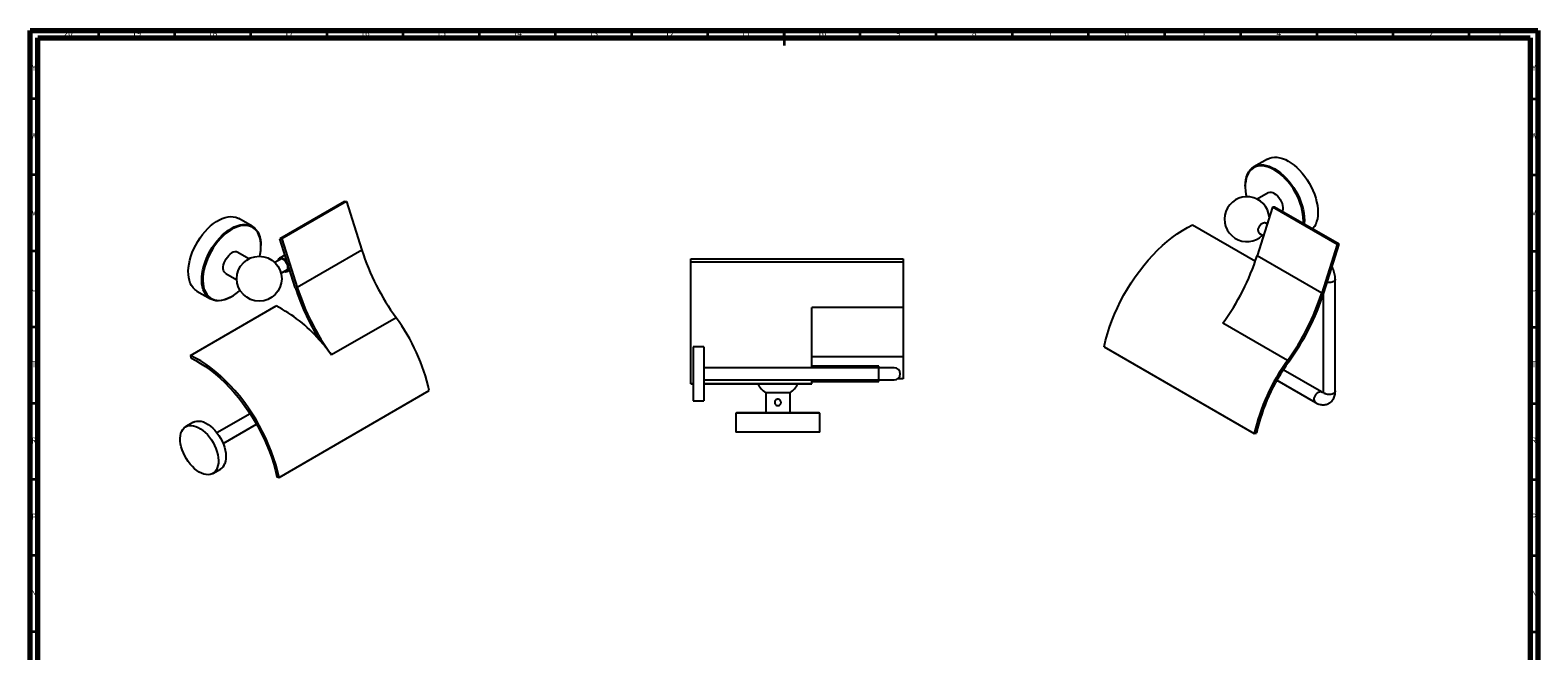
# Model space of a CAD drawing. Units: millimetres. Extents: x 5 to 995, y 5 to 995.
# Drawn here: x 5 to 995, y 587 to 995 of the extents above; entities that cross this region are included whole.
import ezdxf

# ---------------------------------------------------------------- set-up
doc = ezdxf.new("R2010")
doc.units = ezdxf.units.MM
doc.styles.add('SLDTEXTSTYLE0', font='TXT', dxfattribs={"width": 0.75})

msp = doc.modelspace()

# ---------------------------------------------------------------- linework, layer by layer
at = {"color": 5, "linetype": 'Continuous', "lineweight": 70}
for p, q in [((5, 5), (5, 995)), ((5, 995), (995, 995)), ((10, 10), (10, 990)), ((10, 990), (990, 990)), ((990, 990), (990, 10)), ((995, 995), (995, 5))]:
    msp.add_line(p, q, dxfattribs=at)
at = {"color": 5, "linetype": 'Continuous', "lineweight": 35}
for p, q in [((50, 990), (50, 995)), ((100, 990), (100, 995)), ((150, 990), (150, 995)), ((200, 990), (200, 995)), ((250, 990), (250, 995)), ((300, 990), (300, 995)), ((350, 990), (350, 995)), ((400, 990), (400, 995)), ((450, 990), (450, 995)), ((500, 995), (500, 985)), ((500, 990), (500, 995)), ((550, 990), (550, 995)), ((600, 990), (600, 995)), ((650, 990), (650, 995)), ((700, 990), (700, 995)), ((750, 990), (750, 995)), ((800, 990), (800, 995)), ((850, 990), (850, 995)), ((900, 990), (900, 995)), ((950, 990), (950, 995)), ((10, 950), (5, 950)), ((990, 950), (995, 950)), ((10, 900), (5, 900)), ((990, 900), (995, 900)), ((10, 850), (5, 850)), ((990, 850), (995, 850)), ((10, 800), (5, 800)), ((990, 800), (995, 800)), ((10, 750), (5, 750)), ((990, 750), (995, 750)), ((10, 700), (5, 700)), ((990, 700), (995, 700)), ((10, 650), (5, 650)), ((990, 650), (995, 650)), ((10, 600), (5, 600)), ((990, 600), (995, 600))]:
    msp.add_line(p, q, dxfattribs=at)
at = {"color": 7, "linetype": 'Continuous', "lineweight": 25}
for p, q in [((817.4, 910.44), (808.56, 905.34)), ((802.87, 892.75), (802.87, 892.34)), ((211.4, 882.64), (168.97, 858.15)), ((212.69, 882.56), (170.26, 858.07)), ((211.4, 882.64), (212.69, 882.56)), ((212.69, 882.56), (222.8, 850.6)), ((817.96, 888.25), (810.73, 884.08)), ((150.86, 866.28), (142.02, 871.38)), ((820.77, 878.88), (810.66, 846.92)), ((822.06, 878.96), (820.77, 878.88)), ((863.2, 854.39), (820.77, 878.88)), ((864.49, 854.47), (822.06, 878.96)), ((768.26, 867.23), (809.5, 843.42)), ((812.15, 861.63), (814.83, 860.09)), ((817.3, 867.9), (816.15, 868.56)), ((156.56, 853.28), (156.56, 853.69)), ((179.09, 826.18), (168.97, 858.15)), ((168.97, 858.15), (170.26, 858.07)), ((170.26, 858.07), (180.38, 826.1)), ((863.2, 854.39), (853.08, 822.42)), ((854.38, 822.5), (864.49, 854.47)), ((864.49, 854.47), (863.2, 854.39)), ((148.69, 845.02), (141.47, 849.19)), ((169.95, 844.9), (165.72, 842.46)), ((172.36, 847.45), (168.73, 845.35)), ((222.8, 850.6), (180.38, 826.1)), ((438.83, 843.03), (438.83, 844.95)), ((438.83, 844.95), (578.33, 844.95)), ((438.83, 843.03), (578.33, 843.03)), ((438.83, 762.98), (438.83, 843.03)), ((578.33, 844.95), (578.33, 843.03)), ((578.33, 843.03), (578.33, 813.01)), ((853.08, 822.42), (810.66, 846.92)), ((133.47, 835.33), (140.69, 831.16)), ((169.72, 835.53), (173.94, 837.97)), ((173.73, 836.69), (175.45, 837.68)), ((861.99, 758.13), (861.99, 831.62)), ((114.52, 823.75), (123.36, 818.65)), ((110.35, 781.52), (166.56, 813.97)), ((137.12, 820.01), (137.47, 820.21)), ((578.33, 813.01), (518.33, 813.01)), ((518.33, 773.41), (518.33, 813.01)), ((578.33, 813.01), (578.33, 780.52)), ((853.99, 821.31), (853.99, 758.13)), ((245.29, 806.29), (202.86, 781.8)), ((830.6, 778.12), (788.17, 802.61)), ((447.33, 787.16), (440.33, 787.16)), ((440.33, 787.16), (440.33, 786.13)), ((440.33, 786.13), (440.33, 751.66)), ((447.33, 787.16), (447.33, 786.13)), ((447.33, 786.13), (447.33, 751.66)), ((710.18, 787.13), (808.82, 730.19)), ((110.35, 781.52), (110.47, 779.82)), ((562.33, 773.41), (447.33, 773.41)), ((578.33, 780.52), (518.33, 780.52)), ((562.33, 774.41), (518.33, 774.41)), ((562.33, 773.41), (562.33, 774.41)), ((572.33, 773.41), (562.33, 773.41)), ((578.33, 780.52), (578.33, 766.22)), ((438.83, 762.98), (440.33, 762.98)), ((438.83, 762.81), (438.83, 762.98)), ((438.83, 762.81), (440.33, 762.81)), ((447.33, 765.41), (562.33, 765.41)), ((447.33, 762.98), (518.33, 762.98)), ((447.33, 762.81), (518.33, 762.81)), ((518.33, 762.98), (518.33, 765.41)), ((518.33, 764.41), (562.33, 764.41)), ((518.33, 762.81), (518.33, 762.98)), ((562.33, 765.41), (572.33, 765.41)), ((562.33, 764.41), (562.33, 765.41)), ((578.33, 766.22), (574.74, 766.22)), ((823.64, 765.18), (848.92, 750.59)), ((852.92, 757.51), (827.81, 772.01)), ((168.43, 701.41), (267.07, 758.36)), ((487.98, 757.02), (487.98, 744.02)), ((503.98, 757.02), (487.98, 757.02)), ((503.98, 744.02), (503.98, 757.02)), ((149.44, 743.24), (127.67, 730.67)), ((440.33, 751.66), (447.33, 751.66)), ((468.98, 744.02), (468.48, 743.52)), ((468.48, 743.52), (468.48, 731.02)), ((523.48, 743.52), (468.48, 743.52)), ((468.98, 744.02), (522.98, 744.02)), ((523.48, 743.52), (522.98, 744.02)), ((523.48, 731.02), (523.48, 743.52)), ((112.15, 737.59), (107.2, 734.73)), ((131.67, 723.74), (153.61, 736.41)), ((495.98, 731.02), (468.48, 731.02)), ((523.48, 731.02), (495.98, 731.02)), ((808.82, 730.19), (810.18, 730.53)), ((124.95, 703.99), (129.9, 706.84)), ((167.07, 701.76), (168.43, 701.41))]:
    msp.add_line(p, q, dxfattribs=at)
at = {"color": 8, "linetype": 'Continuous', "lineweight": 25}
msp.add_line((562.33, 765.41), (562.33, 773.41), dxfattribs=at)
at = {"color": 7, "linetype": 'Continuous', "lineweight": 25, "flags": 128}
for points in [[(817.4, 910.44), (818.81, 911.11), (820.35, 911.53), (821.98, 911.72), (823.71, 911.67), (825.51, 911.37), (827.36, 910.84), (829.24, 910.07), (831.15, 909.08), (833.06, 907.87), (834.94, 906.46), (836.79, 904.86), (838.59, 903.08), (840.32, 901.14), (841.95, 899.06), (843.49, 896.86), (844.9, 894.57), (846.18, 892.19), (847.32, 889.77), (848.3, 887.31), (849.11, 884.85), (849.76, 882.4), (850.22, 880), (850.5, 877.66), (850.6, 875.4), (850.5, 873.25), (850.22, 871.24), (849.76, 869.37), (849.11, 867.66), (848.3, 866.14), (847.32, 864.82), (847.06, 864.53)], [(802.87, 892.75), (802.96, 894.9), (803.24, 896.91), (803.7, 898.78), (804.35, 900.49), (805.16, 902.01), (806.14, 903.33), (807.28, 904.45), (808.56, 905.34), (809.97, 906), (811.51, 906.43), (813.14, 906.62), (814.87, 906.57), (816.67, 906.27), (818.52, 905.74), (820.4, 904.97), (822.31, 903.98)], [(821.96, 903.37), (820.06, 904.35), (818.17, 905.11), (816.33, 905.64), (814.54, 905.92), (812.83, 905.95), (811.2, 905.74), (809.69, 905.29), (808.29, 904.6), (807.03, 903.68), (805.92, 902.54), (804.97, 901.19), (804.19, 899.63), (803.58, 897.9), (803.16, 896), (802.92, 893.96), (802.87, 891.79), (803.01, 889.51), (803.34, 887.16), (803.64, 885.7)], [(840.95, 868.06), (841.04, 869.75), (841, 871.98), (840.76, 874.29), (840.34, 876.68), (839.73, 879.12), (838.95, 881.57), (838, 884.02), (836.88, 886.45), (835.62, 888.82), (834.23, 891.12), (832.71, 893.33), (831.09, 895.41), (829.37, 897.35), (827.58, 899.14), (825.74, 900.75), (823.86, 902.16), (821.96, 903.37)], [(822.31, 903.98), (824.22, 902.77), (826.1, 901.36), (827.96, 899.75), (829.75, 897.97), (831.48, 896.04), (833.11, 893.96), (834.65, 891.76), (836.06, 889.46), (837.34, 887.09), (838.48, 884.67), (839.46, 882.21), (840.28, 879.75), (840.92, 877.3), (841.38, 874.9), (841.66, 872.55), (841.76, 870.3), (841.66, 868.15), (841.61, 867.68)], [(821.96, 887.85), (823, 887.14), (824, 886.23), (824.94, 885.15), (825.77, 883.95), (826.47, 882.65), (827.02, 881.31), (827.4, 879.97), (827.59, 878.67), (827.59, 877.47), (827.4, 876.39), (827.25, 875.97)], [(114.52, 823.75), (114.35, 823.85), (113.07, 824.79), (111.94, 825.95), (110.97, 827.33), (110.17, 828.91), (109.56, 830.68), (109.12, 832.61), (108.88, 834.69), (108.83, 836.9), (108.98, 839.22), (109.32, 841.62), (109.84, 844.08), (110.55, 846.57), (111.43, 849.07), (112.49, 851.56), (113.69, 854.01), (115.05, 856.39), (116.53, 858.69), (118.13, 860.87), (119.84, 862.93), (121.62, 864.83), (123.48, 866.56), (125.38, 868.1), (127.3, 869.43), (129.24, 870.55), (131.17, 871.44), (133.07, 872.1), (134.92, 872.51), (136.71, 872.67), (138.41, 872.58), (140.02, 872.24), (141.5, 871.66), (142.02, 871.38)], [(137.12, 820.01), (136.14, 819.48), (134.21, 818.59), (132.31, 817.93), (130.46, 817.52), (128.68, 817.36), (126.97, 817.45), (125.37, 817.79), (123.89, 818.37), (122.53, 819.19), (121.32, 820.24), (120.27, 821.51), (119.39, 823), (118.68, 824.67), (118.15, 826.52), (117.82, 828.53), (117.67, 830.68), (117.72, 832.95), (117.96, 835.31), (118.39, 837.74), (119.01, 840.22), (119.81, 842.72), (120.78, 845.22), (121.91, 847.69), (123.19, 850.11), (124.61, 852.45), (126.16, 854.69), (127.81, 856.82), (129.56, 858.79), (131.38, 860.61), (133.26, 862.25), (135.18, 863.69), (137.11, 864.92), (137.11, 864.92)], [(137.47, 864.31), (135.57, 863.1), (133.68, 861.69), (131.84, 860.08), (130.05, 858.29), (128.34, 856.35), (126.71, 854.27), (125.19, 852.06), (123.8, 849.76), (122.54, 847.39), (121.43, 844.96), (120.48, 842.51), (119.69, 840.05), (119.09, 837.62), (118.66, 835.23), (118.43, 832.92), (118.38, 830.69), (118.52, 828.58), (118.85, 826.61), (119.37, 824.79), (120.06, 823.15), (120.93, 821.69), (121.96, 820.44), (123.15, 819.41), (124.48, 818.6), (125.94, 818.03), (127.51, 817.7), (129.18, 817.61), (130.94, 817.77), (132.76, 818.18), (134.62, 818.82), (136.51, 819.69), (138.42, 820.79), (140.31, 822.1), (142.18, 823.61), (142.84, 824.2)], [(137.11, 864.92), (139.05, 865.92), (140.97, 866.7), (142.84, 867.23), (144.67, 867.52), (146.41, 867.55), (148.07, 867.34), (149.61, 866.88), (151.03, 866.18), (152.32, 865.24), (153.45, 864.08), (154.42, 862.7), (155.21, 861.12), (155.83, 859.35), (156.26, 857.42), (156.5, 855.34), (156.56, 853.69)], [(155.79, 846.64), (156.08, 848.1), (156.41, 850.45), (156.55, 852.73), (156.5, 854.9), (156.27, 856.94), (155.84, 858.84), (155.24, 860.57), (154.46, 862.13), (153.5, 863.48), (152.39, 864.62), (151.13, 865.54), (149.74, 866.23), (148.22, 866.68), (146.6, 866.89), (144.88, 866.86), (143.09, 866.58), (141.25, 866.05), (139.37, 865.29), (137.47, 864.31)], [(710.18, 787.13), (711.17, 791.38), (712.35, 795.66), (713.72, 799.96), (715.27, 804.26), (716.99, 808.55), (718.88, 812.81), (720.93, 817.03), (723.14, 821.19), (725.49, 825.27), (727.98, 829.27), (730.6, 833.16), (733.34, 836.94), (736.19, 840.58), (739.13, 844.08), (742.17, 847.43), (745.28, 850.6), (748.46, 853.6), (751.69, 856.4), (754.96, 859), (758.27, 861.4), (761.6, 863.57), (764.93, 865.52), (768.26, 867.23)], [(811.32, 863.46), (811.42, 864.36), (811.7, 865.32), (812.15, 866.25), (812.74, 867.11), (813.42, 867.83), (814.15, 868.36), (814.88, 868.67), (815.57, 868.74), (816.15, 868.56)], [(133.47, 835.33), (132.95, 835.72), (132.4, 836.42), (132.03, 837.33), (131.83, 838.41), (131.83, 839.61), (132.03, 840.91), (132.4, 842.25), (132.95, 843.59), (133.66, 844.89), (134.49, 846.09), (135.42, 847.17), (136.43, 848.08), (137.47, 848.79)], [(173.24, 843.21), (172.52, 844.07), (171.73, 844.77), (170.9, 845.27), (170.1, 845.54), (169.36, 845.56), (168.72, 845.34), (168.21, 844.89), (167.87, 844.23), (167.73, 843.62)], [(172.94, 842.88), (172.27, 843.67), (171.54, 844.29), (170.79, 844.71), (170.06, 844.89), (169.41, 844.83), (168.87, 844.53), (168.51, 844.07)], [(171.73, 836.69), (171.96, 836.6), (172.73, 836.46), (173.43, 836.55), (174.01, 836.89), (174.44, 837.45), (174.69, 838.21), (174.76, 839.11), (174.64, 840.12), (174.33, 841.18), (173.86, 842.23), (173.24, 843.21)], [(172.51, 837.14), (172.73, 837.15), (173.33, 837.33), (173.8, 837.74), (174.1, 838.36), (174.23, 839.14), (174.17, 840.05), (173.92, 841.01), (173.5, 841.97), (172.94, 842.88)], [(168.43, 701.41), (167.44, 705.66), (166.25, 709.94), (164.88, 714.24), (163.34, 718.54), (161.61, 722.83), (159.72, 727.09), (157.67, 731.31), (155.46, 735.47), (153.11, 739.56), (150.62, 743.55), (148, 747.44), (145.26, 751.22), (142.42, 754.86), (139.47, 758.36), (136.44, 761.71), (133.33, 764.88), (130.15, 767.88), (126.92, 770.68), (123.64, 773.29), (120.33, 775.68), (117.01, 777.86), (113.68, 779.8), (110.35, 781.52)], [(110.47, 779.82), (113.71, 778.15), (116.96, 776.25), (120.2, 774.13), (123.42, 771.8), (126.61, 769.27), (129.76, 766.53), (132.86, 763.61), (135.89, 760.52), (138.85, 757.26), (141.72, 753.85), (144.49, 750.3), (147.16, 746.62), (149.71, 742.82), (152.14, 738.93), (154.43, 734.95), (156.58, 730.9), (158.58, 726.79), (160.43, 722.63), (162.1, 718.45), (163.61, 714.26), (164.95, 710.07), (166.1, 705.9), (167.07, 701.76)], [(127.9, 707.68), (127.29, 706.38), (126.51, 705.29), (125.58, 704.41), (124.5, 703.75), (123.29, 703.34), (121.98, 703.16), (120.57, 703.23), (119.1, 703.55), (117.58, 704.1), (116.04, 704.89), (114.49, 705.89), (112.98, 707.1), (111.5, 708.5), (110.1, 710.06), (108.79, 711.76), (107.59, 713.57), (106.52, 715.48), (105.59, 717.44), (104.82, 719.43), (104.22, 721.42), (103.8, 723.38), (103.57, 725.28), (103.53, 727.09), (103.68, 728.78), (104.01, 730.33), (104.53, 731.71), (105.22, 732.91), (106.08, 733.9), (107.09, 734.67), (108.23, 735.2), (109.5, 735.5), (110.86, 735.55), (112.3, 735.36), (113.8, 734.92), (115.34, 734.25), (116.88, 733.36), (118.42, 732.25), (119.91, 730.94), (121.35, 729.46), (122.71, 727.83), (123.97, 726.07), (125.11, 724.2), (126.11, 722.26), (126.96, 720.28), (127.65, 718.29), (128.15, 716.31), (128.48, 714.38), (128.62, 712.52), (128.57, 710.77), (128.33, 709.14), (127.9, 707.68)], [(112.15, 737.59), (113.18, 738.06), (114.45, 738.36), (115.81, 738.41), (117.25, 738.22), (118.75, 737.78), (120.29, 737.11), (121.83, 736.21), (123.36, 735.1), (124.86, 733.8), (126.3, 732.32), (127.66, 730.68), (128.92, 728.92), (130.06, 727.06), (131.06, 725.12), (131.91, 723.14), (132.6, 721.15), (133.1, 719.17), (133.43, 717.24), (133.57, 715.38), (133.52, 713.62), (133.28, 712), (132.85, 710.53)]]:
    msp.add_lwpolyline(points, dxfattribs=at)
at = {"color": 8, "linetype": 'Continuous', "lineweight": 25, "flags": 128}
for points in [[(861.99, 831.62), (861.86, 831.02), (861.46, 830.47), (860.82, 829.99), (859.99, 829.62), (859.03, 829.39), (857.99, 829.31), (856.96, 829.39), (856.58, 829.46)], [(848.09, 752.42), (848.19, 753.32), (848.47, 754.27), (848.92, 755.21), (849.51, 756.06), (850.19, 756.78), (850.92, 757.32), (851.65, 757.63), (852.34, 757.7), (852.9, 757.52)], [(861.99, 758.13), (861.86, 757.54), (861.46, 756.98), (860.82, 756.5), (859.99, 756.13), (859.03, 755.9), (857.99, 755.82), (856.96, 755.9), (855.99, 756.13), (855.16, 756.5)]]:
    msp.add_lwpolyline(points, dxfattribs=at)
at = {"color": 7, "linetype": 'Continuous', "lineweight": 25}
msp.add_circle((155.42, 831.89), 14.75, dxfattribs=at)
for centre, radius, start, end in [((804, 870.96), 14.75, 5.24674, 314.26781), ((819.62, 884.63), 3.98, 54.03692, 114.65262), ((813.22, 863.22), 1.91, 172.62455, 236.06327), ((139.79, 845.69), 3.88, 64.43446, 126.876), ((372.25, 898.59), 156.96, 197.80222, 216.01483), ((661.21, 894.91), 156.96, 323.98517, 342.19778), ((330.22, 874.56), 158.69, 197.75074, 211.44238), ((329.83, 874.09), 156.96, 197.80222, 216.01483), ((703.64, 870.41), 156.96, 323.98517, 342.19778), ((701.71, 871.53), 160.35, 323.98517, 342.19778), ((124.37, 731.09), 93, 40.74054, 63.01823), ((141.61, 730.26), 128.57, 12.62312, 36.25341), ((100.27, 707.51), 126.67, 35.90703, 41.7056), ((572.33, 769.41), 4, 270, 90), ((934.28, 702.09), 128.57, 143.74659, 167.37688), ((933.25, 702.78), 126.16, 143.82933, 167.29415), ((495.98, 769.41), 14.75, 206.56425, 237.15468), ((495.98, 769.41), 14.75, 302.84532, 333.43575), ((126.33, 712.72), 6.88, 301.25045, 341.42623)]:
    msp.add_arc(centre, radius, start, end, dxfattribs=at)
at = {"color": 8, "linetype": 'Continuous', "lineweight": 25}
for centre, start, end in [((850.09, 752.22), 174.31728, 234.33727), ((855.99, 758.33), 185.62978, 245.69036)]:
    msp.add_arc(centre, 2.01, start, end, dxfattribs=at)
at = {"color": 7, "linetype": 'Continuous', "lineweight": 25}
for points, knots in [([(861.99, 831.62), (861.99, 831.94), (861.97, 832.8), (861.78, 834.26), (861.39, 835.97), (860.8, 837.67), (860.28, 838.94), (859.91, 839.61), (859.83, 839.75)], [0, 0, 0, 0, 0.11778, 0.325965, 0.533786, 0.740903, 0.947165, 1, 1, 1, 1]), ([(495.98, 752.72), (496.21, 752.7), (496.67, 752.65), (497.29, 752.3), (497.77, 751.78), (498.06, 751.12), (498.1, 750.41), (497.92, 749.73), (497.53, 749.15), (496.96, 748.72), (496.28, 748.5), (495.57, 748.52), (494.91, 748.76), (494.36, 749.21), (493.99, 749.82), (493.84, 750.52), (493.92, 751.22), (494.23, 751.85), (494.72, 752.35), (495.34, 752.66), (495.78, 752.7), (495.98, 752.72)], [0, 0, 0, 0, 0.0524539, 0.1048672, 0.1583447, 0.2126916, 0.2658347, 0.3175587, 0.369865, 0.4238178, 0.4779739, 0.5306082, 0.5823842, 0.6351614, 0.6893683, 0.7432344, 0.7953934, 0.847191, 0.9004761, 0.9548286, 1, 1, 1, 1]), ([(848.92, 750.59), (849.2, 750.43), (849.97, 750.01), (851.22, 749.52), (852.65, 749.17), (854.01, 749.05), (855.37, 749.15), (856.69, 749.48), (857.94, 750.05), (859.03, 750.82), (859.95, 751.76), (860.71, 752.85), (861.3, 754.07), (861.72, 755.42), (861.95, 756.78), (861.98, 757.71), (861.99, 758.13)], [0, 0, 0, 0, 0.047774, 0.133772, 0.209145, 0.281565, 0.351479, 0.427263, 0.500258, 0.571326, 0.64153, 0.711976, 0.783888, 0.858299, 0.935797, 1, 1, 1, 1]), ([(853.92, 757.11), (853.85, 757.12), (853.69, 757.15), (853.3, 757.3), (853.01, 757.46), (852.92, 757.51)], [0, 0, 0, 0, 0.3512562, 0.7926066, 1, 1, 1, 1]), ([(853.99, 758.13), (853.99, 758.01), (853.98, 757.66), (853.91, 757.23), (853.8, 756.94), (853.78, 756.91), (853.77, 756.9)], [0, 0, 0, 0, 0.150971, 0.432179, 0.715289, 1, 1, 1, 1])]:
    msp.add_open_spline(points, degree=3, knots=knots, dxfattribs=at)

# ---------------------------------------------------------------- texts
at = {"color": 7, "linetype": 'Continuous', "lineweight": 0, "attachment_point": 2, "style": 'SLDTEXTSTYLE0'}
for s, insert, char_height in [('20', (29.92, 995.06), 3.969), ('19', (74.92, 995.06), 3.969), ('18', (124.92, 995.06), 3.969), ('17', (174.92, 995.06), 3.969), ('16', (224.92, 995.06), 3.969), ('15', (274.92, 995.06), 3.969), ('14', (324.92, 995.06), 3.969), ('13', (374.92, 995.06), 3.969), ('12', (424.92, 995.06), 3.969), ('11', (474.92, 995.06), 3.969), ('10', (524.92, 995.06), 3.969), ('9', (574.96, 995.06), 3.97), ('8', (624.96, 995.06), 3.97), ('7', (674.96, 995.06), 3.97), ('6', (724.96, 995.06), 3.97), ('5', (774.96, 995.06), 3.97), ('4', (824.96, 995.06), 3.97), ('3', (874.96, 995.06), 3.97), ('2', (924.96, 995.06), 3.97), ('1', (969.96, 995.06), 3.97), ('Y', (7.48, 972.56), 3.97), ('Y', (992.48, 972.56), 3.97), ('W', (7.5, 927.56), 3.97), ('W', (992.5, 927.56), 3.97), ('V', (7.44, 877.56), 3.97), ('V', (992.44, 877.56), 3.97), ('U', (7.51, 827.56), 3.97), ('U', (992.51, 827.56), 3.97), ('T', (7.49, 777.56), 3.97), ('T', (992.49, 777.56), 3.97), ('R', (7.44, 727.56), 3.97), ('R', (992.44, 727.56), 3.97), ('P', (7.48, 677.56), 3.97), ('P', (992.48, 677.56), 3.97), ('N', (7.46, 627.56), 3.97), ('N', (992.46, 627.56), 3.97)]:
    msp.add_mtext(s, dxfattribs=dict(at, insert=insert, char_height=char_height))

doc.saveas('drawing.dxf')
